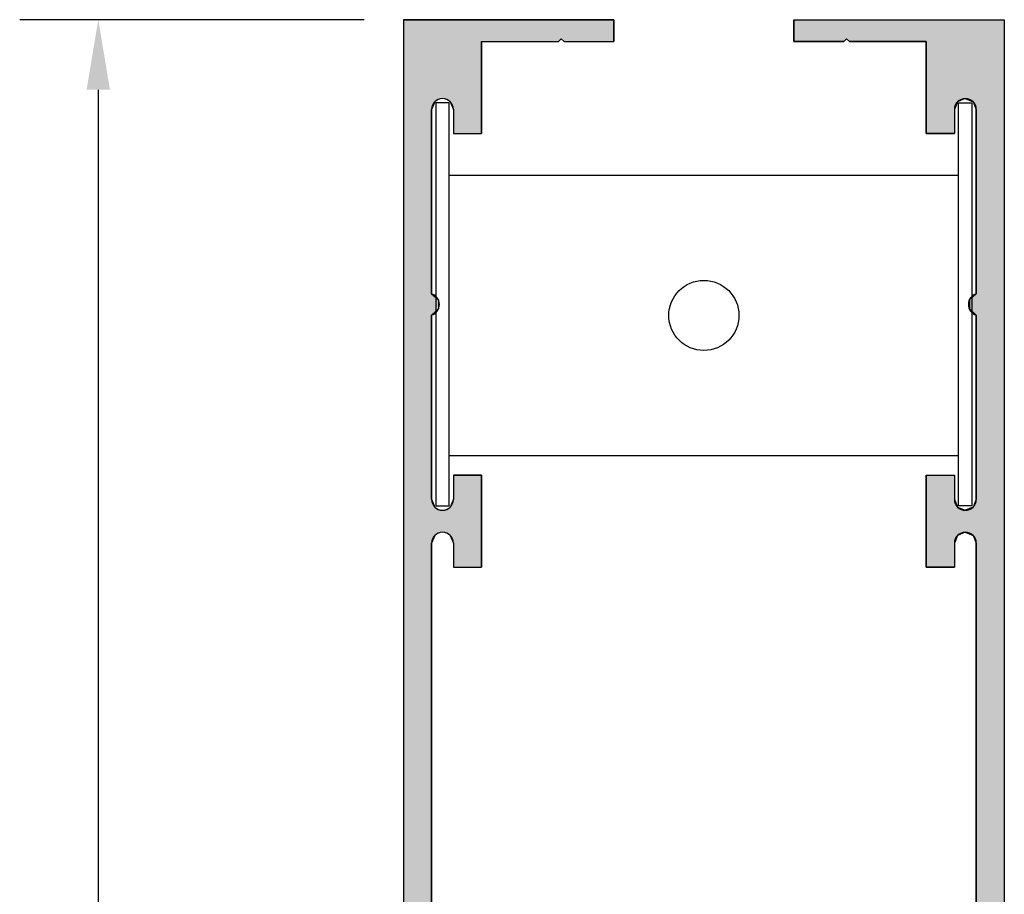
# Model space of a CAD drawing. Extents: x 18.6 to 48.1, y 56.1 to 69.8.
# Drawn here: x 27.5 to 31, y 62.9 to 66 of the extents above; entities that cross this region are included whole.
import ezdxf

# ---------------------------------------------------------------- set-up
doc = ezdxf.new("R2010")
doc.units = 0
doc.layers.get('0').update_dxf_attribs({"linetype": 'CONTINUOUS'})
doc.layers.add('DIM', color=1, linetype='CONTINUOUS')
doc.layers.add('HATCH', color=2, linetype='CONTINUOUS')

# ---------------------------------------------------------------- blocks, each defined once
blk = doc.blocks.new('*U38')
at = {"layer": 'HATCH', "linetype": 'CONTINUOUS'}
for p, q in [((28.8368, 66.0043), (29.5868, 66.0043)), ((28.8368, 66.0043), (28.8368, 65.9363)), ((29.5868, 66.0043), (29.5868, 65.9363)), ((30.2278, 66.0043), (30.9778, 66.0043)), ((30.2278, 66.0043), (30.2278, 65.9363)), ((30.9778, 66.0043), (30.9778, 65.9363)), ((28.8368, 65.9363), (28.8368, 65.9263)), ((29.5868, 65.9363), (29.5868, 65.9263)), ((30.2278, 65.9363), (30.2278, 65.9263)), ((30.4158, 65.9363), (30.4058, 65.9263)), ((30.4158, 65.9363), (30.4258, 65.9263)), ((30.9778, 65.9363), (30.9778, 65.9263)), ((28.8368, 65.9263), (28.8368, 65.7233)), ((29.1148, 65.9263), (29.3888, 65.9263)), ((29.1148, 65.9263), (29.1148, 65.7233)), ((29.4088, 65.9263), (29.5868, 65.9263)), ((30.2278, 65.9263), (30.4058, 65.9263)), ((30.4258, 65.9263), (30.6998, 65.9263)), ((30.6998, 65.9263), (30.6998, 65.7233)), ((30.9778, 65.9263), (30.9778, 65.7233)), ((28.8368, 65.7233), (28.8368, 65.7119)), ((29.1148, 65.7233), (29.1148, 65.7119)), ((30.6998, 65.7233), (30.6998, 65.7119)), ((30.8388, 65.7233), (30.8113, 65.7119)), ((30.8388, 65.7233), (30.8664, 65.7119)), ((30.9778, 65.7233), (30.9778, 65.7119)), ((28.8368, 65.7119), (28.8368, 65.6843)), ((28.8368, 65.6843), (28.8368, 65.5983)), ((28.9483, 65.7119), (28.9368, 65.6843)), ((28.9368, 65.6843), (28.9368, 65.5983)), ((29.0034, 65.7119), (29.0148, 65.6843)), ((29.0148, 65.6843), (29.0148, 65.5983)), ((29.1148, 65.7119), (29.1148, 65.6843)), ((29.1148, 65.6843), (29.1148, 65.5983)), ((30.6998, 65.7119), (30.6998, 65.6843)), ((30.6998, 65.6843), (30.6998, 65.5983)), ((30.8113, 65.7119), (30.7998, 65.6843)), ((30.7998, 65.6843), (30.7998, 65.5983)), ((30.8664, 65.7119), (30.8778, 65.6843)), ((30.8778, 65.6843), (30.8778, 65.5983)), ((30.9778, 65.7119), (30.9778, 65.6843)), ((30.9778, 65.6843), (30.9778, 65.5983)), ((28.8368, 65.5983), (28.8368, 65.0275)), ((28.9368, 65.5983), (28.9368, 65.0275)), ((29.0148, 65.5983), (29.1148, 65.5983)), ((30.6998, 65.5983), (30.7998, 65.5983)), ((30.8778, 65.5983), (30.8778, 65.0275)), ((30.9778, 65.5983), (30.9778, 65.0275)), ((28.8368, 65.0275), (28.8368, 65.0057)), ((28.9368, 65.0275), (28.9613, 65.0057)), ((30.8778, 65.0275), (30.8533, 65.0057)), ((30.9778, 65.0275), (30.9778, 65.0057)), ((28.8368, 65.0057), (28.8368, 64.9729)), ((28.9613, 65.0057), (28.9613, 64.9729)), ((30.8533, 65.0057), (30.8533, 64.9729)), ((30.9778, 65.0057), (30.9778, 64.9729)), ((28.8368, 64.9729), (28.8368, 64.9512)), ((28.8368, 64.9512), (28.8368, 64.3803)), ((28.9613, 64.9729), (28.9368, 64.9512)), ((28.9368, 64.9512), (28.9368, 64.3803)), ((30.8533, 64.9729), (30.8778, 64.9512)), ((30.8778, 64.9512), (30.8778, 64.3803)), ((30.9778, 64.9729), (30.9778, 64.9512)), ((30.9778, 64.9512), (30.9778, 64.3803)), ((28.8368, 64.3803), (28.8368, 64.2943)), ((28.9368, 64.3803), (28.9368, 64.2943)), ((29.0148, 64.3803), (29.1148, 64.3803)), ((29.0148, 64.3803), (29.0148, 64.2943)), ((29.1148, 64.3803), (29.1148, 64.2943)), ((30.6998, 64.3803), (30.7998, 64.3803)), ((30.6998, 64.3803), (30.6998, 64.2943)), ((30.7998, 64.3803), (30.7998, 64.2943)), ((30.8778, 64.3803), (30.8778, 64.2943)), ((30.9778, 64.3803), (30.9778, 64.2943)), ((28.8368, 64.2943), (28.8368, 64.2667)), ((28.9368, 64.2943), (28.9483, 64.2667)), ((29.0148, 64.2943), (29.0034, 64.2667)), ((29.1148, 64.2943), (29.1148, 64.2667)), ((30.6998, 64.2943), (30.6998, 64.2667)), ((30.7998, 64.2943), (30.8113, 64.2667)), ((30.8778, 64.2943), (30.8664, 64.2667)), ((30.9778, 64.2943), (30.9778, 64.2667)), ((28.8368, 64.2667), (28.8368, 64.2553)), ((28.8368, 64.2553), (28.8368, 64.1773)), ((29.1148, 64.2667), (29.1148, 64.2553)), ((29.1148, 64.2553), (29.1148, 64.1773)), ((30.6998, 64.2667), (30.6998, 64.2553)), ((30.6998, 64.2553), (30.6998, 64.1773)), ((30.8113, 64.2667), (30.8388, 64.2553)), ((30.8664, 64.2667), (30.8388, 64.2553)), ((30.9778, 64.2667), (30.9778, 64.2553)), ((30.9778, 64.2553), (30.9778, 64.1773)), ((28.8368, 64.1773), (28.8368, 64.1659)), ((29.1148, 64.1773), (29.1148, 64.1659)), ((30.6998, 64.1773), (30.6998, 64.1659)), ((30.8388, 64.1773), (30.8113, 64.1659)), ((30.8388, 64.1773), (30.8664, 64.1659)), ((30.9778, 64.1773), (30.9778, 64.1659)), ((28.8368, 64.1659), (28.8368, 64.1383)), ((28.9483, 64.1659), (28.9368, 64.1383)), ((29.0034, 64.1659), (29.0148, 64.1383)), ((29.1148, 64.1659), (29.1148, 64.1383)), ((30.6998, 64.1659), (30.6998, 64.1383)), ((30.8113, 64.1659), (30.7998, 64.1383)), ((30.8664, 64.1659), (30.8778, 64.1383)), ((30.9778, 64.1659), (30.9778, 64.1383)), ((28.8368, 64.1383), (28.8368, 64.0523)), ((28.9368, 64.1383), (28.9368, 64.0523)), ((29.0148, 64.1383), (29.0148, 64.0523)), ((29.1148, 64.1383), (29.1148, 64.0523)), ((30.6998, 64.1383), (30.6998, 64.0523)), ((30.7998, 64.1383), (30.7998, 64.0523)), ((30.8778, 64.1383), (30.8778, 64.0523)), ((30.9778, 64.1383), (30.9778, 64.0523)), ((28.8368, 64.0523), (28.8368, 60.1443)), ((28.9368, 64.0523), (28.9368, 60.1443)), ((29.0148, 64.0523), (29.1148, 64.0523)), ((30.6998, 64.0523), (30.7998, 64.0523)), ((30.8778, 64.0523), (30.8778, 60.1443)), ((30.9778, 64.0523), (30.9778, 60.1443))]:
    blk.add_line(p, q, dxfattribs=at)
for points in [[(28.8368, 66.0043), (28.8368, 66.0043), (29.5868, 66.0043)], [(28.8368, 66.0043), (28.8368, 65.9363), (29.5868, 65.9363)], [(30.2278, 66.0043), (30.2278, 66.0043), (30.9778, 66.0043)], [(30.2278, 66.0043), (30.2278, 65.9363), (30.9778, 65.9363)], [(28.8368, 65.9363), (28.8368, 65.9263), (29.3888, 65.9263)], [(29.3988, 65.9363), (29.4088, 65.9263), (29.5868, 65.9263)], [(30.2278, 65.9363), (30.2278, 65.9263), (30.4058, 65.9263)], [(30.4158, 65.9363), (30.4258, 65.9263), (30.9778, 65.9263)], [(28.8368, 65.9263), (28.8368, 65.7233), (29.1148, 65.7233)], [(29.1148, 65.9263), (29.1148, 65.9263), (29.3888, 65.9263)], [(29.4088, 65.9263), (29.4088, 65.9263), (29.5868, 65.9263)], [(30.2278, 65.9263), (30.2278, 65.9263), (30.4058, 65.9263)], [(30.4258, 65.9263), (30.4258, 65.9263), (30.6998, 65.9263)], [(30.6998, 65.9263), (30.6998, 65.7233), (30.9778, 65.7233)], [(28.8368, 65.7233), (28.8368, 65.7119), (28.9483, 65.7119)], [(28.9758, 65.7233), (29.0034, 65.7119), (29.1148, 65.7119)], [(30.6998, 65.7233), (30.6998, 65.7119), (30.8113, 65.7119)], [(30.8388, 65.7233), (30.8664, 65.7119), (30.9778, 65.7119)], [(28.8368, 65.7119), (28.8368, 65.6843), (28.9368, 65.6843)], [(28.8368, 65.6843), (28.8368, 65.5983), (28.9368, 65.5983)], [(29.0034, 65.7119), (29.0148, 65.6843), (29.1148, 65.6843)], [(29.0148, 65.6843), (29.0148, 65.5983), (29.1148, 65.5983)], [(30.6998, 65.7119), (30.6998, 65.6843), (30.7998, 65.6843)], [(30.6998, 65.6843), (30.6998, 65.5983), (30.7998, 65.5983)], [(30.8664, 65.7119), (30.8778, 65.6843), (30.9778, 65.6843)], [(30.8778, 65.6843), (30.8778, 65.5983), (30.9778, 65.5983)], [(28.8368, 65.5983), (28.8368, 65.0275), (28.9368, 65.0275)], [(29.0148, 65.5983), (29.0148, 65.5983), (29.1148, 65.5983)], [(30.6998, 65.5983), (30.6998, 65.5983), (30.7998, 65.5983)], [(30.8778, 65.5983), (30.8778, 65.0275), (30.9778, 65.0275)], [(28.8368, 65.0275), (28.8368, 65.0057), (28.9613, 65.0057)], [(30.8778, 65.0275), (30.8533, 65.0057), (30.9778, 65.0057)], [(28.8368, 65.0057), (28.8368, 64.9729), (28.9613, 64.9729)], [(30.8533, 65.0057), (30.8533, 64.9729), (30.9778, 64.9729)], [(28.8368, 64.9729), (28.8368, 64.9512), (28.9368, 64.9512)], [(28.8368, 64.9512), (28.8368, 64.3803), (28.9368, 64.3803)], [(30.8533, 64.9729), (30.8778, 64.9512), (30.9778, 64.9512)], [(30.8778, 64.9512), (30.8778, 64.3803), (30.9778, 64.3803)], [(28.8368, 64.3803), (28.8368, 64.2943), (28.9368, 64.2943)], [(29.0148, 64.3803), (29.0148, 64.3803), (29.1148, 64.3803)], [(29.0148, 64.3803), (29.0148, 64.2943), (29.1148, 64.2943)], [(30.6998, 64.3803), (30.6998, 64.3803), (30.7998, 64.3803)], [(30.6998, 64.3803), (30.6998, 64.2943), (30.7998, 64.2943)], [(30.8778, 64.3803), (30.8778, 64.2943), (30.9778, 64.2943)], [(28.8368, 64.2943), (28.8368, 64.2667), (28.9483, 64.2667)], [(29.0148, 64.2943), (29.0034, 64.2667), (29.1148, 64.2667)], [(30.6998, 64.2943), (30.6998, 64.2667), (30.8113, 64.2667)], [(30.8778, 64.2943), (30.8664, 64.2667), (30.9778, 64.2667)], [(28.8368, 64.2667), (28.8368, 64.2553), (28.9758, 64.2553)], [(28.8368, 64.2553), (28.8368, 64.1773), (29.1148, 64.1773)], [(29.0034, 64.2667), (28.9758, 64.2553), (29.1148, 64.2553)], [(30.6998, 64.2667), (30.6998, 64.2553), (30.8388, 64.2553)], [(30.6998, 64.2553), (30.6998, 64.1773), (30.9778, 64.1773)], [(30.8664, 64.2667), (30.8388, 64.2553), (30.9778, 64.2553)], [(28.8368, 64.1773), (28.8368, 64.1659), (28.9483, 64.1659)], [(28.9758, 64.1773), (29.0034, 64.1659), (29.1148, 64.1659)], [(30.6998, 64.1773), (30.6998, 64.1659), (30.8113, 64.1659)], [(30.8388, 64.1773), (30.8664, 64.1659), (30.9778, 64.1659)], [(28.8368, 64.1659), (28.8368, 64.1383), (28.9368, 64.1383)], [(29.0034, 64.1659), (29.0148, 64.1383), (29.1148, 64.1383)], [(30.6998, 64.1659), (30.6998, 64.1383), (30.7998, 64.1383)], [(30.8664, 64.1659), (30.8778, 64.1383), (30.9778, 64.1383)], [(28.8368, 64.1383), (28.8368, 64.0523), (28.9368, 64.0523)], [(29.0148, 64.1383), (29.0148, 64.0523), (29.1148, 64.0523)], [(30.6998, 64.1383), (30.6998, 64.0523), (30.7998, 64.0523)], [(30.8778, 64.1383), (30.8778, 64.0523), (30.9778, 64.0523)], [(28.8368, 64.0523), (28.8368, 60.1443), (28.9368, 60.1443)], [(29.0148, 64.0523), (29.0148, 64.0523), (29.1148, 64.0523)], [(30.6998, 64.0523), (30.6998, 64.0523), (30.7998, 64.0523)], [(30.8778, 64.0523), (30.8778, 60.1443), (30.9778, 60.1443)]]:
    blk.add_solid(points, dxfattribs=at)
at = {"layer": 'HATCH', "linetype": 'CONTINUOUS', "extrusion": (0, 0, -1)}
for points in [[(-28.8368, 66.0043), (-29.5868, 66.0043), (-29.5868, 65.9363)], [(-30.2278, 66.0043), (-30.9778, 66.0043), (-30.9778, 65.9363)], [(-28.8368, 65.9363), (-29.3988, 65.9363), (-29.3888, 65.9263)], [(-29.3988, 65.9363), (-29.5868, 65.9363), (-29.5868, 65.9263)], [(-30.2278, 65.9363), (-30.4158, 65.9363), (-30.4058, 65.9263)], [(-30.4158, 65.9363), (-30.9778, 65.9363), (-30.9778, 65.9263)], [(-28.8368, 65.9263), (-29.1148, 65.9263), (-29.1148, 65.7233)], [(-30.6998, 65.9263), (-30.9778, 65.9263), (-30.9778, 65.7233)], [(-28.8368, 65.7233), (-28.9758, 65.7233), (-28.9483, 65.7119)], [(-28.9758, 65.7233), (-29.1148, 65.7233), (-29.1148, 65.7119)], [(-30.6998, 65.7233), (-30.8388, 65.7233), (-30.8113, 65.7119)], [(-30.8388, 65.7233), (-30.9778, 65.7233), (-30.9778, 65.7119)], [(-28.8368, 65.7119), (-28.9483, 65.7119), (-28.9368, 65.6843)], [(-28.8368, 65.6843), (-28.9368, 65.6843), (-28.9368, 65.5983)], [(-29.0034, 65.7119), (-29.1148, 65.7119), (-29.1148, 65.6843)], [(-29.0148, 65.6843), (-29.1148, 65.6843), (-29.1148, 65.5983)], [(-30.6998, 65.7119), (-30.8113, 65.7119), (-30.7998, 65.6843)], [(-30.6998, 65.6843), (-30.7998, 65.6843), (-30.7998, 65.5983)], [(-30.8664, 65.7119), (-30.9778, 65.7119), (-30.9778, 65.6843)], [(-30.8778, 65.6843), (-30.9778, 65.6843), (-30.9778, 65.5983)], [(-28.8368, 65.5983), (-28.9368, 65.5983), (-28.9368, 65.0275)], [(-30.8778, 65.5983), (-30.9778, 65.5983), (-30.9778, 65.0275)], [(-28.8368, 65.0275), (-28.9368, 65.0275), (-28.9613, 65.0057)], [(-30.8778, 65.0275), (-30.9778, 65.0275), (-30.9778, 65.0057)], [(-28.8368, 65.0057), (-28.9613, 65.0057), (-28.9613, 64.9729)], [(-30.8533, 65.0057), (-30.9778, 65.0057), (-30.9778, 64.9729)], [(-28.8368, 64.9729), (-28.9613, 64.9729), (-28.9368, 64.9512)], [(-28.8368, 64.9512), (-28.9368, 64.9512), (-28.9368, 64.3803)], [(-30.8533, 64.9729), (-30.9778, 64.9729), (-30.9778, 64.9512)], [(-30.8778, 64.9512), (-30.9778, 64.9512), (-30.9778, 64.3803)], [(-28.8368, 64.3803), (-28.9368, 64.3803), (-28.9368, 64.2943)], [(-29.0148, 64.3803), (-29.1148, 64.3803), (-29.1148, 64.2943)], [(-30.6998, 64.3803), (-30.7998, 64.3803), (-30.7998, 64.2943)], [(-30.8778, 64.3803), (-30.9778, 64.3803), (-30.9778, 64.2943)], [(-28.8368, 64.2943), (-28.9368, 64.2943), (-28.9483, 64.2667)], [(-29.0148, 64.2943), (-29.1148, 64.2943), (-29.1148, 64.2667)], [(-30.6998, 64.2943), (-30.7998, 64.2943), (-30.8113, 64.2667)], [(-30.8778, 64.2943), (-30.9778, 64.2943), (-30.9778, 64.2667)], [(-28.8368, 64.2667), (-28.9483, 64.2667), (-28.9758, 64.2553)], [(-28.8368, 64.2553), (-29.1148, 64.2553), (-29.1148, 64.1773)], [(-29.0034, 64.2667), (-29.1148, 64.2667), (-29.1148, 64.2553)], [(-30.6998, 64.2667), (-30.8113, 64.2667), (-30.8388, 64.2553)], [(-30.6998, 64.2553), (-30.9778, 64.2553), (-30.9778, 64.1773)], [(-30.8664, 64.2667), (-30.9778, 64.2667), (-30.9778, 64.2553)], [(-28.8368, 64.1773), (-28.9758, 64.1773), (-28.9483, 64.1659)], [(-28.9758, 64.1773), (-29.1148, 64.1773), (-29.1148, 64.1659)], [(-30.6998, 64.1773), (-30.8388, 64.1773), (-30.8113, 64.1659)], [(-30.8388, 64.1773), (-30.9778, 64.1773), (-30.9778, 64.1659)], [(-28.8368, 64.1659), (-28.9483, 64.1659), (-28.9368, 64.1383)], [(-29.0034, 64.1659), (-29.1148, 64.1659), (-29.1148, 64.1383)], [(-30.6998, 64.1659), (-30.8113, 64.1659), (-30.7998, 64.1383)], [(-30.8664, 64.1659), (-30.9778, 64.1659), (-30.9778, 64.1383)], [(-28.8368, 64.1383), (-28.9368, 64.1383), (-28.9368, 64.0523)], [(-29.0148, 64.1383), (-29.1148, 64.1383), (-29.1148, 64.0523)], [(-30.6998, 64.1383), (-30.7998, 64.1383), (-30.7998, 64.0523)], [(-30.8778, 64.1383), (-30.9778, 64.1383), (-30.9778, 64.0523)], [(-28.8368, 64.0523), (-28.9368, 64.0523), (-28.9368, 60.1443)], [(-30.8778, 64.0523), (-30.9778, 64.0523), (-30.9778, 60.1443)]]:
    blk.add_solid(points, dxfattribs=at)

msp = doc.modelspace()

# ---------------------------------------------------------------- linework, layer by layer
for p, q in [((29, 65.7081), (28.9526, 65.7081)), ((28.9526, 65.7081), (28.9526, 64.2714)), ((29, 64.2714), (29, 65.7081)), ((30.8147, 64.2714), (30.8147, 65.7081)), ((30.8147, 65.7081), (30.8621, 65.7081)), ((30.8621, 65.7081), (30.8621, 64.2714)), ((29, 65.45), (30.8147, 65.45)), ((29, 64.45), (30.8147, 64.45)), ((28.9526, 64.2714), (29, 64.2714)), ((30.8621, 64.2714), (30.8147, 64.2714))]:
    msp.add_line(p, q)
msp.add_circle((29.9073, 64.95), 0.125)
at = {"layer": 'DIM', "color": 3}
msp.add_line((28.6968, 66.0043), (27.4691, 66.0043), dxfattribs=at)
at = {"layer": 'DIM', "color": 2}
msp.add_line((27.7491, 65.7543), (27.7491, 62.4077), dxfattribs=at)
msp.add_solid([(27.7075, 65.7543), (27.7908, 65.7543), (27.7491, 66.0043)], dxfattribs=at)
at = {"layer": 'HATCH'}
for p, q in [((29.5868, 66.0043), (28.8368, 66.0043)), ((28.8368, 66.0043), (28.8368, 58.1923)), ((29.5868, 65.9263), (29.5868, 66.0043)), ((30.2278, 65.9263), (30.2278, 66.0043)), ((30.2278, 66.0043), (30.9778, 66.0043)), ((30.9778, 66.0043), (30.9778, 58.1923)), ((29.3888, 65.9263), (29.3988, 65.9363)), ((29.3988, 65.9363), (29.4088, 65.9263)), ((30.4158, 65.9363), (30.4058, 65.9263)), ((30.4258, 65.9263), (30.4158, 65.9363)), ((29.1148, 65.5983), (29.1148, 65.9263)), ((29.1148, 65.9263), (29.3888, 65.9263)), ((29.4088, 65.9263), (29.5868, 65.9263)), ((30.4058, 65.9263), (30.2278, 65.9263)), ((30.6998, 65.9263), (30.4258, 65.9263)), ((30.6998, 65.5983), (30.6998, 65.9263)), ((28.9368, 65.0275), (28.9368, 65.6843)), ((29.0148, 65.6843), (29.0148, 65.5983)), ((30.7998, 65.6843), (30.7998, 65.5983)), ((30.8778, 65.0275), (30.8778, 65.6843)), ((29.0148, 65.5983), (29.1148, 65.5983)), ((30.7998, 65.5983), (30.6998, 65.5983)), ((28.9368, 64.2943), (28.9368, 64.9512)), ((30.8778, 64.2943), (30.8778, 64.9512)), ((29.1148, 64.3803), (29.0148, 64.3803)), ((29.0148, 64.3803), (29.0148, 64.2943)), ((29.1148, 64.0523), (29.1148, 64.3803)), ((30.6998, 64.0523), (30.6998, 64.3803)), ((30.6998, 64.3803), (30.7998, 64.3803)), ((30.7998, 64.3803), (30.7998, 64.2943)), ((28.9368, 60.0583), (28.9368, 64.1383)), ((29.0148, 64.1383), (29.0148, 64.0523)), ((30.7998, 64.1383), (30.7998, 64.0523)), ((30.8778, 60.0583), (30.8778, 64.1383)), ((29.0148, 64.0523), (29.1148, 64.0523)), ((30.7998, 64.0523), (30.6998, 64.0523))]:
    msp.add_line(p, q, dxfattribs=at)
for centre, radius, start, end in [((28.9758, 65.6843), 0.039, 0, 180), ((30.8388, 65.6843), 0.039, 0, 180), ((28.9248, 64.9893), 0.04, 287.4576, 72.5424), ((30.8898, 64.9893), 0.04, 107.4576, 252.5424), ((28.9758, 64.2943), 0.039, 180, 0), ((30.8388, 64.2943), 0.039, 180, 0), ((28.9758, 64.1383), 0.039, 0, 180), ((30.8388, 64.1383), 0.039, 0, 180)]:
    msp.add_arc(centre, radius, start, end, dxfattribs=at)

# ---------------------------------------------------------------- block references
at = {"layer": 'HATCH', "linetype": 'CONTINUOUS'}
msp.add_blockref('*U38', (0, 0), dxfattribs=at)

doc.saveas('drawing.dxf')
